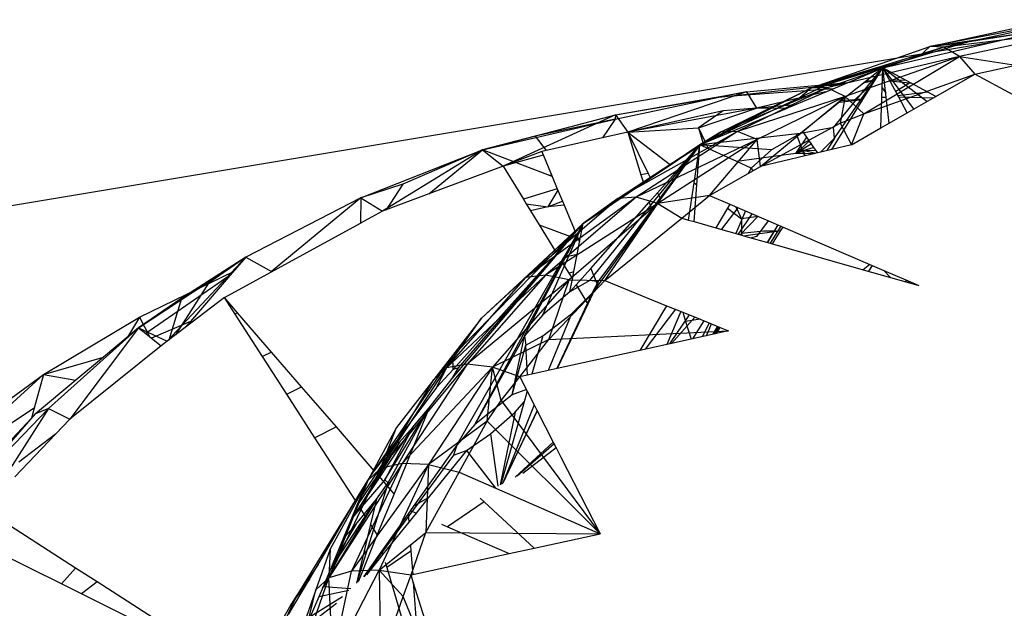
# Model space of a CAD drawing. Extents: x -45.3 to 48, y -31 to 29.7.
# Drawn here: x -15.4 to -13.2, y -10.4 to -9.1 of the extents above; entities that cross this region are included whole.
import ezdxf

# ---------------------------------------------------------------- set-up
doc = ezdxf.new("R2010")
doc.units = 0
doc.header["$MEASUREMENT"] = 0
doc.layers.get('0').update_dxf_attribs({"linetype": 'CONTINUOUS'})

msp = doc.modelspace()

# ---------------------------------------------------------------- linework, layer by layer
for p, q in [((-13.3819, -9.1539), (-13.1116, -9.096)), ((-13.0847, -9.0984), (-13.3819, -9.1539)), ((-13.0847, -9.0984), (-13.3514, -9.1555)), ((-13.3819, -9.1539), (-13.1336, -9.1183)), ((-13.0567, -9.12), (-13.3514, -9.1555)), ((-13.0567, -9.12), (-13.318, -9.176)), ((-13.1336, -9.1183), (-13.3012, -9.1444)), ((-13.2396, -9.143), (-13.1336, -9.1183)), ((-19.8497, -10.245), (-13.2396, -9.143)), ((-13.4841, -9.2002), (-13.2396, -9.143)), ((-13.3012, -9.1444), (-13.4051, -9.1759)), ((-13.3819, -9.1539), (-13.3012, -9.1444)), ((-13.6389, -9.2436), (-13.3819, -9.1539)), ((-13.3514, -9.1555), (-13.6389, -9.2436)), ((-13.3514, -9.1555), (-13.6049, -9.244)), ((-13.4051, -9.1759), (-13.3819, -9.1539)), ((-13.3514, -9.1555), (-13.3819, -9.1539)), ((-13.318, -9.176), (-13.3514, -9.1555)), ((-13.4051, -9.1759), (-13.6389, -9.2436)), ((-13.318, -9.176), (-13.6049, -9.244)), ((-13.4051, -9.1759), (-13.6022, -9.2358)), ((-13.318, -9.176), (-13.5663, -9.2627)), ((-13.5255, -9.3006), (-13.318, -9.176)), ((-13.318, -9.176), (-13.1955, -9.1944)), ((-13.318, -9.176), (-13.2847, -9.2142)), ((-13.2847, -9.2142), (-13.1955, -9.1944)), ((-13.592, -9.2457), (-13.4841, -9.2002)), ((-13.591, -9.3302), (-13.4841, -9.2002)), ((-13.5892, -9.3533), (-13.4841, -9.2002)), ((-13.4841, -9.2002), (-13.578, -9.2749)), ((-13.5275, -9.2695), (-13.4841, -9.2002)), ((-13.5255, -9.3006), (-13.2847, -9.2142)), ((-13.4864, -9.2651), (-13.4841, -9.2002)), ((-13.3691, -9.2625), (-13.4841, -9.2002)), ((-13.4496, -9.2642), (-13.4841, -9.2002)), ((-13.477, -9.2641), (-13.4841, -9.2002)), ((-13.3883, -9.2735), (-13.4841, -9.2002)), ((-13.4165, -9.2896), (-13.4841, -9.2002)), ((-13.3691, -9.2625), (-13.2847, -9.2142)), ((-13.2012, -9.2591), (-13.2847, -9.2142)), ((-13.84, -9.264), (-13.5647, -9.2342)), ((-13.7802, -9.2522), (-13.5608, -9.2326)), ((-13.6022, -9.2358), (-13.6637, -9.2649)), ((-13.6022, -9.2358), (-13.6389, -9.2436)), ((-13.5048, -9.2333), (-13.547, -9.2716)), ((-13.5014, -9.2278), (-13.5259, -9.2335)), ((-13.5014, -9.2277), (-13.5253, -9.2329)), ((-13.5209, -9.2294), (-13.5011, -9.2273)), ((-13.5202, -9.2289), (-13.5011, -9.2272)), ((-13.4811, -9.2272), (-13.4851, -9.2271)), ((-13.481, -9.2285), (-13.4851, -9.2281)), ((-13.4333, -9.2278), (-13.4695, -9.2273)), ((-13.4262, -9.2335), (-13.4683, -9.2297)), ((-13.4262, -9.2335), (-13.4562, -9.252)), ((-13.4228, -9.2334), (-13.4262, -9.2335)), ((-14.0651, -9.3026), (-13.7802, -9.2522)), ((-13.7802, -9.2522), (-14.0377, -9.3401)), ((-13.6389, -9.2436), (-13.8818, -9.3679)), ((-13.592, -9.2457), (-13.84, -9.264)), ((-13.7802, -9.2522), (-13.84, -9.264)), ((-13.8366, -9.3398), (-13.6389, -9.2436)), ((-13.6049, -9.244), (-13.8366, -9.3398)), ((-13.6049, -9.244), (-13.7998, -9.3389)), ((-13.7802, -9.2522), (-13.7589, -9.2877)), ((-13.6087, -9.2527), (-13.7589, -9.2877)), ((-13.6892, -9.2867), (-13.592, -9.2457)), ((-13.6389, -9.2436), (-13.6637, -9.2649)), ((-13.6049, -9.244), (-13.6389, -9.2436)), ((-13.5663, -9.2627), (-13.6049, -9.244)), ((-13.4857, -9.2442), (-13.478, -9.255)), ((-13.3863, -9.2532), (-13.4513, -9.2611)), ((-14.0658, -9.3118), (-13.84, -9.264)), ((-14.0651, -9.3026), (-13.84, -9.264)), ((-13.6637, -9.2649), (-13.8818, -9.3679)), ((-13.5663, -9.2627), (-13.7998, -9.3389)), ((-13.6749, -9.2806), (-13.7589, -9.2877)), ((-13.5663, -9.2627), (-13.7572, -9.3557)), ((-13.7497, -9.4144), (-13.5663, -9.2627)), ((-13.578, -9.2749), (-13.658, -9.3385)), ((-13.5953, -9.3776), (-13.5275, -9.2695)), ((-13.578, -9.2749), (-13.5275, -9.2695)), ((-13.5663, -9.2627), (-13.5767, -9.3202)), ((-13.5267, -9.2682), (-13.5746, -9.2722)), ((-13.5255, -9.3006), (-13.5663, -9.2627)), ((-13.4886, -9.3309), (-13.4864, -9.2651)), ((-13.477, -9.264), (-13.4864, -9.2648)), ((-13.4864, -9.2651), (-13.477, -9.2641)), ((-13.4707, -9.3206), (-13.477, -9.2641)), ((-13.3754, -9.2661), (-13.4496, -9.2642)), ((-13.4313, -9.2981), (-13.4496, -9.2642)), ((-13.4313, -9.2981), (-13.3754, -9.2661)), ((-13.3754, -9.2661), (-13.3691, -9.2625)), ((-13.7589, -9.2877), (-14.0377, -9.3401)), ((-13.8313, -9.2938), (-14.0377, -9.3401)), ((-13.8847, -9.3305), (-13.7589, -9.2877)), ((-13.8313, -9.2938), (-13.8847, -9.3305)), ((-13.8818, -9.3679), (-13.6933, -9.2884)), ((-13.7589, -9.2877), (-13.8313, -9.2938)), ((-13.7589, -9.2877), (-13.6942, -9.2872)), ((-13.6942, -9.2872), (-13.6892, -9.2867)), ((-13.6933, -9.2884), (-13.6942, -9.2872)), ((-13.6942, -9.2872), (-13.6937, -9.2886)), ((-13.6933, -9.2884), (-13.6892, -9.2867)), ((-13.5767, -9.3202), (-13.5255, -9.3006)), ((-13.5523, -9.3674), (-13.5255, -9.3006)), ((-13.4707, -9.3206), (-13.4313, -9.2981)), ((-14.3536, -9.3785), (-14.0651, -9.3026)), ((-14.3536, -9.3785), (-14.0658, -9.3118)), ((-14.0651, -9.3026), (-14.3091, -9.4135)), ((-14.0658, -9.3118), (-14.2396, -9.3485)), ((-14.0658, -9.3118), (-14.0928, -9.3524)), ((-14.0651, -9.3026), (-14.0658, -9.3118)), ((-14.0651, -9.3026), (-14.0377, -9.3401)), ((-13.7497, -9.4144), (-13.5767, -9.3202)), ((-13.5767, -9.3202), (-13.5523, -9.3674)), ((-13.4886, -9.3309), (-13.4707, -9.3206)), ((-14.0377, -9.3401), (-14.0928, -9.3524)), ((-13.7998, -9.3389), (-14.0597, -9.4839)), ((-14.0597, -9.4839), (-13.8366, -9.3398)), ((-14.0377, -9.3401), (-13.8847, -9.3305)), ((-14.0377, -9.3401), (-13.9452, -9.4106)), ((-14.0377, -9.3401), (-13.9937, -9.4301)), ((-14.0377, -9.3401), (-14.0095, -9.4323)), ((-13.7998, -9.3389), (-14.0199, -9.4811)), ((-13.8847, -9.3305), (-13.8747, -9.3649)), ((-13.8847, -9.3305), (-13.8694, -9.3627)), ((-13.8366, -9.3398), (-13.8818, -9.3679)), ((-13.6632, -9.3427), (-13.8818, -9.3679)), ((-13.7998, -9.3389), (-13.8366, -9.3398)), ((-13.7572, -9.3557), (-13.7998, -9.3389)), ((-13.6632, -9.3427), (-13.7262, -9.3783)), ((-13.6727, -9.3437), (-13.6544, -9.3917)), ((-13.591, -9.3302), (-13.6632, -9.3427)), ((-13.658, -9.3385), (-13.6632, -9.3427)), ((-13.6495, -9.3506), (-13.658, -9.3385)), ((-13.5892, -9.3533), (-13.591, -9.3302)), ((-13.5523, -9.3674), (-13.4886, -9.3309)), ((-14.2396, -9.3485), (-14.3536, -9.3785)), ((-14.2396, -9.3485), (-14.2155, -9.3799)), ((-14.0928, -9.3524), (-14.225, -9.3821)), ((-13.7572, -9.3557), (-14.0199, -9.4811)), ((-13.7572, -9.3557), (-13.9727, -9.495)), ((-13.8603, -9.4777), (-13.7572, -9.3557)), ((-13.7497, -9.4144), (-13.7572, -9.3557)), ((-13.6435, -9.3592), (-13.673, -9.386)), ((-13.6392, -9.3651), (-13.673, -9.386)), ((-13.669, -9.3799), (-13.6495, -9.3506)), ((-13.6337, -9.3731), (-13.6495, -9.3506)), ((-13.6187, -9.3829), (-13.5892, -9.3533)), ((-13.5892, -9.3533), (-13.6055, -9.38)), ((-14.6181, -9.4823), (-14.3536, -9.3785)), ((-14.3536, -9.3785), (-14.5705, -9.5112)), ((-14.3536, -9.3785), (-14.5268, -9.4529)), ((-14.4699, -9.4736), (-14.3536, -9.3785)), ((-14.2021, -9.4366), (-14.3536, -9.3785)), ((-14.3536, -9.3785), (-14.3091, -9.4135)), ((-14.225, -9.3821), (-14.3091, -9.4135)), ((-14.225, -9.3821), (-14.2021, -9.4366)), ((-14.1206, -9.6619), (-13.8818, -9.3679)), ((-13.8818, -9.3679), (-14.1156, -9.6893)), ((-13.8818, -9.3679), (-14.0868, -9.506)), ((-14.0597, -9.4839), (-13.8818, -9.3679)), ((-13.9452, -9.4106), (-13.8818, -9.3679)), ((-13.929, -9.4212), (-13.8818, -9.3679)), ((-13.9205, -9.42), (-13.8818, -9.3679)), ((-13.8889, -9.4157), (-13.8818, -9.3679)), ((-13.8852, -9.4152), (-13.8818, -9.3679)), ((-13.8016, -9.4037), (-13.8818, -9.3679)), ((-13.7262, -9.3783), (-13.8818, -9.3679)), ((-13.8741, -9.367), (-13.8726, -9.372)), ((-13.8677, -9.3663), (-13.863, -9.3763)), ((-13.673, -9.386), (-13.8016, -9.4037)), ((-13.7262, -9.3783), (-13.7698, -9.4179)), ((-13.673, -9.386), (-13.669, -9.3799)), ((-13.6567, -9.3806), (-13.673, -9.386)), ((-13.6546, -9.3864), (-13.673, -9.386)), ((-13.669, -9.3799), (-13.6572, -9.3794)), ((-13.6572, -9.3794), (-13.6547, -9.38)), ((-13.6567, -9.3806), (-13.6572, -9.3794)), ((-13.6572, -9.3794), (-13.6287, -9.3801)), ((-13.6547, -9.38), (-13.6567, -9.3806)), ((-13.6546, -9.3864), (-13.6567, -9.3806)), ((-13.6337, -9.3731), (-13.6547, -9.38)), ((-13.6547, -9.38), (-13.6299, -9.3858)), ((-13.6527, -9.3913), (-13.6546, -9.3864)), ((-13.6339, -9.3868), (-13.6546, -9.3864)), ((-13.6339, -9.3868), (-13.6527, -9.3913)), ((-13.6299, -9.3858), (-13.6339, -9.3868)), ((-13.6254, -9.3848), (-13.6337, -9.3731)), ((-13.6254, -9.3848), (-13.6299, -9.3858)), ((-13.5953, -9.3776), (-13.6254, -9.3848)), ((-13.6196, -9.3834), (-13.6187, -9.3829)), ((-13.5523, -9.3674), (-13.5953, -9.3776)), ((-14.2218, -9.3899), (-14.3091, -9.4135)), ((-13.7698, -9.4179), (-13.8016, -9.4037)), ((-13.6527, -9.3913), (-13.7497, -9.4144)), ((-14.3091, -9.4135), (-14.4699, -9.4736)), ((-14.3091, -9.4135), (-14.2648, -9.4857)), ((-13.9937, -9.4301), (-14.0095, -9.4323)), ((-13.9937, -9.4301), (-13.9889, -9.44)), ((-13.9889, -9.44), (-13.9452, -9.4106)), ((-13.9735, -9.4715), (-13.9299, -9.4222)), ((-13.9676, -9.4836), (-13.9249, -9.426)), ((-13.9299, -9.4222), (-13.929, -9.4212)), ((-13.9299, -9.4222), (-13.9249, -9.426)), ((-13.9205, -9.42), (-13.929, -9.4212)), ((-13.9249, -9.426), (-13.9205, -9.42)), ((-13.8939, -9.4497), (-13.8889, -9.4157)), ((-13.8852, -9.4152), (-13.8889, -9.4157)), ((-13.8879, -9.4542), (-13.8852, -9.4152)), ((-13.8603, -9.4777), (-13.777, -9.43)), ((-13.777, -9.43), (-13.7497, -9.4144)), ((-13.7698, -9.4179), (-13.777, -9.43)), ((-13.7698, -9.4179), (-13.7665, -9.424)), ((-14.2101, -9.4336), (-14.204, -9.4323)), ((-14.2021, -9.4366), (-14.1912, -9.4628)), ((-14.1347, -9.5383), (-14.0041, -9.4503)), ((-14.0095, -9.4323), (-14.0041, -9.4503)), ((-14.0041, -9.4503), (-13.9889, -9.44)), ((-13.9059, -9.5307), (-13.8939, -9.4497)), ((-13.8939, -9.4497), (-13.8879, -9.4542)), ((-14.5268, -9.4529), (-14.6181, -9.4823)), ((-14.5268, -9.4529), (-14.5627, -9.5083)), ((-14.1912, -9.4628), (-14.2648, -9.4857)), ((-14.1899, -9.4659), (-14.212, -9.5018)), ((-14.1912, -9.4628), (-14.1798, -9.49)), ((-13.9914, -9.4918), (-13.9735, -9.4715)), ((-13.9735, -9.4715), (-13.9676, -9.4836)), ((-13.8936, -9.5342), (-13.8879, -9.4542)), ((-14.6181, -9.4823), (-14.8679, -9.6114)), ((-14.6181, -9.4823), (-14.8117, -9.6428)), ((-14.6181, -9.4823), (-14.6189, -9.5376)), ((-14.6181, -9.4823), (-14.5705, -9.5112)), ((-14.4699, -9.4736), (-14.5705, -9.5112)), ((-14.2648, -9.4857), (-14.2587, -9.4955)), ((-14.0199, -9.4811), (-14.2592, -9.6553)), ((-14.2592, -9.6553), (-14.0597, -9.4839)), ((-14.0199, -9.4811), (-14.2166, -9.6502)), ((-14.212, -9.5018), (-14.1798, -9.49)), ((-14.1798, -9.49), (-14.1761, -9.4986)), ((-14.0597, -9.4839), (-14.1347, -9.5383)), ((-14.1186, -9.6356), (-13.9914, -9.4918)), ((-14.0597, -9.4839), (-14.0868, -9.506)), ((-14.0199, -9.4811), (-14.0597, -9.4839)), ((-13.9727, -9.495), (-14.0199, -9.4811)), ((-13.9914, -9.4918), (-13.9862, -9.5087)), ((-13.9862, -9.5087), (-13.9676, -9.4836)), ((-13.8603, -9.4777), (-13.9727, -9.495)), ((-13.9206, -9.5265), (-13.8603, -9.4777)), ((-13.8603, -9.4777), (-13.8167, -9.4965)), ((-14.5705, -9.5112), (-14.6189, -9.5376)), ((-14.2587, -9.4955), (-14.212, -9.5018)), ((-14.2587, -9.4955), (-14.2491, -9.5111)), ((-14.212, -9.5018), (-14.2491, -9.5111)), ((-14.2491, -9.5111), (-14.2305, -9.5414)), ((-13.9727, -9.495), (-14.2166, -9.6502)), ((-14.1761, -9.4986), (-14.212, -9.5018)), ((-14.1761, -9.4986), (-14.1521, -9.5559)), ((-13.9727, -9.495), (-14.1654, -9.6606)), ((-14.0868, -9.506), (-14.1347, -9.5383)), ((-14.1023, -9.6652), (-13.9862, -9.5087)), ((-14.0883, -9.6621), (-13.9727, -9.495)), ((-13.9727, -9.495), (-13.9206, -9.5265)), ((-13.8216, -9.5048), (-13.8471, -9.5474)), ((-13.7991, -9.504), (-13.8348, -9.5509)), ((-13.8167, -9.4965), (-13.8216, -9.5048)), ((-13.8216, -9.5048), (-13.791, -9.5281)), ((-13.8167, -9.4965), (-13.7009, -9.5462)), ((-13.8033, -9.5022), (-13.791, -9.5281)), ((-13.7825, -9.5111), (-13.8033, -9.5599)), ((-14.6189, -9.5367), (-14.6155, -9.5358)), ((-14.0883, -9.6621), (-13.9206, -9.5265)), ((-13.9206, -9.5265), (-13.9059, -9.5307)), ((-13.9059, -9.5307), (-13.8936, -9.5342)), ((-13.8936, -9.5342), (-13.8471, -9.5474)), ((-13.7685, -9.5172), (-13.7986, -9.5612)), ((-13.794, -9.5626), (-13.7553, -9.5229)), ((-13.7548, -9.5231), (-13.791, -9.5281)), ((-13.791, -9.5281), (-13.7908, -9.5598)), ((-13.7329, -9.5325), (-13.7589, -9.5665)), ((-14.9143, -9.6989), (-14.6189, -9.5376)), ((-14.4056, -9.8514), (-14.1347, -9.5383)), ((-14.3702, -9.9744), (-14.1347, -9.5383)), ((-14.1347, -9.5383), (-14.2861, -9.6792)), ((-14.2624, -9.7817), (-14.1347, -9.5383)), ((-14.2592, -9.6553), (-14.1347, -9.5383)), ((-14.2305, -9.5414), (-14.1626, -9.5665)), ((-14.2305, -9.5414), (-14.1949, -9.5993)), ((-14.2229, -9.7368), (-14.1347, -9.5383)), ((-14.1626, -9.5665), (-14.1521, -9.5559)), ((-14.1605, -9.5673), (-14.1521, -9.5559)), ((-14.1521, -9.5559), (-14.1347, -9.5383)), ((-14.149, -9.5633), (-14.1347, -9.5383)), ((-14.1426, -9.5785), (-14.1347, -9.5383)), ((-13.8471, -9.5474), (-13.7907, -9.5635)), ((-13.7436, -9.5546), (-13.7908, -9.5598)), ((-13.7865, -9.5647), (-13.7148, -9.5547)), ((-13.7148, -9.5547), (-13.7436, -9.5546)), ((-13.7125, -9.5412), (-13.7351, -9.5793)), ((-13.7124, -9.5413), (-13.734, -9.5778)), ((-13.7059, -9.5441), (-13.7286, -9.5812)), ((-13.7237, -9.5826), (-13.7055, -9.5535)), ((-13.7148, -9.5547), (-13.7055, -9.5535)), ((-13.7055, -9.5535), (-13.7009, -9.5462)), ((-13.7009, -9.5462), (-13.5123, -9.6273)), ((-14.1949, -9.5993), (-14.1626, -9.5665)), ((-14.1925, -9.6032), (-14.1605, -9.5673)), ((-14.1913, -9.6052), (-14.1605, -9.5673)), ((-14.177, -9.6123), (-14.1529, -9.5701)), ((-14.1605, -9.5673), (-14.1595, -9.5677)), ((-14.1529, -9.5701), (-14.149, -9.5633)), ((-14.1529, -9.5701), (-14.1449, -9.5731)), ((-14.1461, -9.5702), (-14.1505, -9.571)), ((-14.149, -9.5633), (-14.1449, -9.5731)), ((-14.1479, -9.6056), (-14.1426, -9.5785)), ((-14.1449, -9.5731), (-14.1426, -9.5785)), ((-13.7908, -9.5598), (-13.7907, -9.5635)), ((-13.7907, -9.5635), (-13.7865, -9.5647)), ((-13.7865, -9.5647), (-13.7237, -9.5826)), ((-13.7589, -9.5665), (-13.7696, -9.5695)), ((-13.734, -9.5778), (-13.7349, -9.5794)), ((-13.7348, -9.5794), (-13.734, -9.5778)), ((-14.4183, -9.8254), (-14.1949, -9.5993)), ((-13.7237, -9.5826), (-13.5271, -9.6385)), ((-15.1006, -9.7649), (-14.8679, -9.6114)), ((-14.8679, -9.6114), (-15.0383, -9.7935)), ((-14.8679, -9.6114), (-15.0067, -9.7002)), ((-14.8679, -9.6114), (-14.9489, -9.6677)), ((-14.8679, -9.6114), (-14.9015, -9.6503)), ((-14.8679, -9.6114), (-14.8117, -9.6428)), ((-14.4194, -9.875), (-14.1913, -9.6052)), ((-14.4172, -9.8554), (-14.1925, -9.6032)), ((-14.4095, -10.019), (-14.1818, -9.6207)), ((-14.1925, -9.6032), (-14.1913, -9.6052)), ((-14.1818, -9.6207), (-14.177, -9.6123)), ((-14.1818, -9.6207), (-14.1663, -9.6458)), ((-14.1479, -9.6056), (-14.177, -9.6123)), ((-14.1551, -9.6423), (-14.1479, -9.6056)), ((-15.0983, -9.7414), (-14.8944, -9.6421)), ((-14.1663, -9.6458), (-14.1551, -9.6423)), ((-14.1583, -9.6587), (-14.1551, -9.6423)), ((-14.1504, -9.6716), (-14.1186, -9.6356)), ((-14.1186, -9.6356), (-14.1044, -9.6696)), ((-13.5123, -9.6273), (-13.5271, -9.6385)), ((-13.5271, -9.6385), (-13.4678, -9.6554)), ((-13.5071, -9.6295), (-13.5155, -9.6418)), ((-13.5123, -9.6273), (-13.4822, -9.6402)), ((-13.4822, -9.6402), (-13.4678, -9.6554)), ((-13.4822, -9.6402), (-13.4291, -9.663)), ((-14.9015, -9.6503), (-15.0849, -9.7773)), ((-14.9015, -9.6503), (-14.9881, -9.7507)), ((-14.2166, -9.6502), (-14.432, -9.8516)), ((-14.432, -9.8516), (-14.2592, -9.6553)), ((-14.2166, -9.6502), (-14.387, -9.8438)), ((-14.1654, -9.6606), (-14.387, -9.8438)), ((-14.2592, -9.6553), (-14.3556, -9.7439)), ((-14.1654, -9.6606), (-14.3322, -9.8503)), ((-14.2592, -9.6553), (-14.2861, -9.6792)), ((-14.2166, -9.6502), (-14.2592, -9.6553)), ((-14.1654, -9.6606), (-14.2166, -9.6502)), ((-14.2098, -9.7901), (-14.1654, -9.6606)), ((-14.2098, -9.7901), (-14.0883, -9.6621)), ((-14.1663, -9.6458), (-14.1583, -9.6587)), ((-14.1654, -9.6606), (-14.0883, -9.6621)), ((-14.1638, -9.6867), (-14.1583, -9.6587)), ((-14.1206, -9.6619), (-14.1638, -9.6867)), ((-14.1023, -9.6652), (-14.1206, -9.6619)), ((-14.1156, -9.6893), (-14.1023, -9.6652)), ((-14.1023, -9.6652), (-14.1044, -9.6696)), ((-14.0883, -9.6621), (-13.9538, -9.7166)), ((-13.4678, -9.6554), (-13.4262, -9.6673)), ((-13.4376, -9.664), (-13.4309, -9.6623)), ((-13.4262, -9.6673), (-13.4291, -9.663)), ((-13.4291, -9.663), (-13.4059, -9.673)), ((-14.9489, -9.6677), (-15.0206, -9.78)), ((-14.9489, -9.6677), (-15.0067, -9.7002)), ((-14.2861, -9.6792), (-14.3556, -9.7439)), ((-14.1638, -9.6867), (-14.2229, -9.7368)), ((-14.1638, -9.6867), (-14.1504, -9.6716)), ((-14.1504, -9.6716), (-14.1249, -9.713)), ((-14.1044, -9.6696), (-14.1249, -9.713)), ((-13.4262, -9.6673), (-13.4059, -9.673)), ((-15.0067, -9.7002), (-15.1006, -9.7649)), ((-15.0344, -9.7906), (-15.0067, -9.7002)), ((-14.9143, -9.6989), (-14.9995, -9.7639)), ((-14.891, -9.7351), (-14.9143, -9.6989)), ((-14.8854, -9.7322), (-14.9143, -9.6989)), ((-14.9076, -9.7066), (-14.9088, -9.7074)), ((-14.1156, -9.6893), (-14.1925, -9.8532)), ((-14.1605, -9.734), (-14.1156, -9.6893)), ((-14.1249, -9.713), (-14.1913, -9.8529)), ((-13.9538, -9.7166), (-14.0121, -9.8136)), ((-13.9343, -9.7244), (-14.0004, -9.811)), ((-13.9538, -9.7166), (-13.9185, -9.7308)), ((-13.9227, -9.7292), (-13.9531, -9.8006)), ((-15.3067, -9.8661), (-15.0983, -9.7414)), ((-15.0983, -9.7414), (-15.1247, -9.7849)), ((-15.0983, -9.7414), (-15.0769, -9.7836)), ((-14.9881, -9.7507), (-15.0722, -9.7873)), ((-14.9881, -9.7507), (-14.9995, -9.7639)), ((-14.8854, -9.7322), (-14.891, -9.7351)), ((-14.8315, -9.8272), (-14.891, -9.7351)), ((-14.8118, -9.8172), (-14.8854, -9.7322)), ((-14.3556, -9.7439), (-14.459, -9.8767)), ((-14.432, -9.8516), (-14.3556, -9.7439)), ((-14.2229, -9.7368), (-14.2624, -9.7817)), ((-14.2229, -9.7818), (-14.1605, -9.734)), ((-14.1605, -9.734), (-14.2108, -9.8572)), ((-13.9045, -9.7365), (-13.9476, -9.7994)), ((-13.9428, -9.7984), (-13.8924, -9.7414)), ((-13.9185, -9.7308), (-13.9125, -9.7507)), ((-13.9185, -9.7308), (-13.8806, -9.7462)), ((-13.8806, -9.7462), (-13.9125, -9.7507)), ((-13.9125, -9.7507), (-13.9007, -9.7891)), ((-13.8732, -9.7492), (-13.8978, -9.7885)), ((-13.8806, -9.7462), (-13.8372, -9.7638)), ((-15.2964, -9.94), (-15.1006, -9.7649)), ((-15.1006, -9.7649), (-15.2499, -9.963)), ((-15.1006, -9.7649), (-15.177, -9.8284)), ((-15.1006, -9.7649), (-15.0849, -9.7773)), ((-15.1006, -9.7649), (-15.0383, -9.7935)), ((-14.9995, -9.7639), (-15.0383, -9.7935)), ((-14.2098, -9.7901), (-13.819, -9.7711)), ((-13.8615, -9.7539), (-13.8759, -9.7837)), ((-13.8669, -9.7817), (-13.856, -9.7561)), ((-13.8429, -9.7614), (-13.8531, -9.7786)), ((-13.8429, -9.7615), (-13.8531, -9.7786)), ((-13.8421, -9.7618), (-13.852, -9.7784)), ((-13.8397, -9.7628), (-13.8488, -9.7777)), ((-13.8455, -9.777), (-13.8372, -9.7638)), ((-13.819, -9.7711), (-13.8455, -9.777)), ((-13.8372, -9.7638), (-13.819, -9.7711)), ((-15.0849, -9.7773), (-15.0722, -9.7873)), ((-15.0722, -9.7873), (-15.0512, -9.8039)), ((-15.0383, -9.7935), (-15.0512, -9.8039)), ((-14.2624, -9.7817), (-14.3702, -9.9744)), ((-14.2098, -9.7901), (-14.3322, -9.8503)), ((-14.2894, -9.9101), (-14.2624, -9.7817)), ((-14.2727, -9.8708), (-14.2098, -9.7901)), ((-14.2624, -9.7817), (-14.2598, -9.8025)), ((-14.2598, -9.8025), (-14.2229, -9.7818)), ((-14.2229, -9.7818), (-14.2463, -9.865)), ((-13.9007, -9.7891), (-14.0121, -9.8136)), ((-13.8455, -9.777), (-13.9007, -9.7891)), ((-15.0512, -9.8039), (-15.2499, -9.963)), ((-14.2894, -9.9101), (-14.2598, -9.8025)), ((-14.2562, -9.8672), (-14.2598, -9.8025)), ((-14.0121, -9.8136), (-14.1913, -9.8529)), ((-15.3067, -9.8661), (-15.177, -9.8284)), ((-15.177, -9.8284), (-15.2366, -9.8781)), ((-14.8118, -9.8172), (-14.8315, -9.8272)), ((-14.7787, -9.9089), (-14.8315, -9.8272)), ((-14.7467, -9.8924), (-14.8118, -9.8172)), ((-14.5887, -10.0749), (-14.4183, -9.8254)), ((-14.4537, -9.8943), (-14.4183, -9.8254)), ((-14.4172, -9.8554), (-14.4183, -9.8254)), ((-14.387, -9.8438), (-14.5754, -10.0699)), ((-14.5754, -10.0699), (-14.432, -9.8516)), ((-14.387, -9.8438), (-14.5284, -10.0591)), ((-14.3322, -9.8503), (-14.5284, -10.0591)), ((-14.3322, -9.8503), (-14.4706, -10.0613)), ((-14.432, -9.8516), (-14.459, -9.8767)), ((-14.4172, -9.8554), (-14.4537, -9.8943)), ((-14.387, -9.8438), (-14.432, -9.8516)), ((-14.4194, -9.875), (-14.4056, -9.8514)), ((-14.4056, -9.8514), (-14.4172, -9.8554)), ((-14.3322, -9.8503), (-14.387, -9.8438)), ((-14.3434, -9.9674), (-14.3322, -9.8503)), ((-14.3128, -9.9224), (-14.3322, -9.8503)), ((-14.2727, -9.8708), (-14.3322, -9.8503)), ((-14.2108, -9.8572), (-14.2463, -9.865)), ((-14.1913, -9.8529), (-14.2108, -9.8572)), ((-15.3067, -9.8661), (-15.5489, -10.0854)), ((-15.502, -10.0076), (-15.3067, -9.8661)), ((-15.3067, -9.8661), (-15.3273, -9.9392)), ((-15.2366, -9.8781), (-15.3245, -9.9512)), ((-15.3067, -9.8661), (-15.2366, -9.8781)), ((-14.5754, -10.0699), (-14.459, -9.8767)), ((-14.459, -9.8767), (-14.5402, -9.9809)), ((-14.4691, -9.9386), (-14.4194, -9.875)), ((-14.3128, -9.9224), (-14.2727, -9.8708)), ((-14.2463, -9.865), (-14.2727, -9.8708)), ((-14.2727, -9.8708), (-14.2567, -9.902)), ((-14.7787, -9.9089), (-14.7467, -9.8924)), ((-14.671, -9.9798), (-14.7467, -9.8924)), ((-14.4537, -9.8943), (-14.5887, -10.0749)), ((-14.2584, -9.8987), (-14.2894, -9.9101)), ((-14.7175, -10.0037), (-14.7787, -9.9089)), ((-14.2894, -9.9101), (-14.3702, -9.9744)), ((-14.2567, -9.902), (-14.3139, -10.1049)), ((-14.2567, -9.902), (-14.2413, -9.9321)), ((-15.3273, -9.9392), (-15.5489, -10.0854)), ((-15.4872, -10.137), (-15.2964, -9.94)), ((-15.2964, -9.94), (-15.4362, -10.1582)), ((-15.3273, -9.9392), (-15.3334, -9.9608)), ((-15.2964, -9.94), (-15.3245, -9.9512)), ((-15.2964, -9.94), (-15.2499, -9.963)), ((-14.5655, -10.0945), (-14.4691, -9.9386)), ((-14.5588, -10.1013), (-14.4691, -9.9386)), ((-14.4691, -9.9386), (-14.5456, -10.1246)), ((-14.5048, -9.9806), (-14.4691, -9.9386)), ((-14.3434, -9.9674), (-14.3128, -9.9224)), ((-14.3128, -9.9224), (-14.0981, -10.2114)), ((-14.2413, -9.9321), (-14.3093, -10.1019)), ((-14.2824, -9.9478), (-14.2633, -9.9254)), ((-14.2413, -9.9321), (-14.2348, -9.9448)), ((-15.5128, -10.1524), (-15.3334, -9.9608)), ((-15.4872, -10.137), (-15.3245, -9.9512)), ((-15.3334, -9.9608), (-15.3245, -9.9512)), ((-15.2499, -9.963), (-15.2811, -9.9957)), ((-14.3361, -9.9944), (-14.2824, -9.9478)), ((-14.2824, -9.9478), (-14.3152, -10.1054)), ((-14.2352, -9.944), (-14.3094, -10.102)), ((-14.2348, -9.9448), (-14.3093, -10.1019)), ((-14.2348, -9.9448), (-14.1999, -10.0128)), ((-14.671, -9.9798), (-14.7175, -10.0037)), ((-14.5887, -10.0749), (-14.671, -9.9798)), ((-14.5048, -9.9806), (-14.6328, -10.1728)), ((-14.5402, -9.9809), (-14.6029, -10.0957)), ((-14.5754, -10.0699), (-14.5402, -9.9809)), ((-14.5048, -9.9806), (-14.5655, -10.0945)), ((-14.5341, -10.0129), (-14.5048, -9.9806)), ((-14.3434, -9.9674), (-14.4706, -10.0613)), ((-14.3702, -9.9744), (-14.4095, -10.019)), ((-14.4043, -10.0781), (-14.3434, -9.9674)), ((-14.3434, -9.9674), (-14.0981, -10.2114)), ((-15.2811, -9.9957), (-15.3693, -10.0881)), ((-15.2811, -9.9957), (-15.3603, -10.0563)), ((-14.6298, -10.1396), (-14.7175, -10.0037)), ((-14.3886, -10.0306), (-14.3361, -9.9944)), ((-14.3361, -9.9944), (-14.3203, -10.1086)), ((-14.5887, -10.0749), (-14.5401, -10.0131)), ((-14.5838, -10.0805), (-14.5401, -10.0131)), ((-14.5341, -10.0129), (-14.5811, -10.0835)), ((-14.5341, -10.0129), (-14.5791, -10.0859)), ((-14.5401, -10.0131), (-14.5341, -10.0129)), ((-14.4095, -10.019), (-14.5034, -10.1517)), ((-14.4095, -10.019), (-14.4168, -10.0407)), ((-14.1999, -10.0128), (-14.2826, -10.0885)), ((-14.1982, -10.0163), (-14.2786, -10.0865)), ((-14.1937, -10.025), (-14.2658, -10.0807)), ((-14.1999, -10.0128), (-14.1937, -10.025)), ((-14.1937, -10.025), (-14.1832, -10.0454)), ((-14.4168, -10.0407), (-14.6105, -10.3041)), ((-14.3886, -10.0306), (-14.4716, -10.1337)), ((-14.4168, -10.0407), (-14.3886, -10.0306)), ((-14.3886, -10.0306), (-14.3256, -10.1123)), ((-14.1832, -10.0454), (-14.0981, -10.2114)), ((-14.5284, -10.0591), (-14.6871, -10.3071)), ((-14.6871, -10.3071), (-14.5754, -10.0699)), ((-14.5284, -10.0591), (-14.6384, -10.2931)), ((-14.4706, -10.0613), (-14.6384, -10.2931)), ((-14.6029, -10.0957), (-14.5754, -10.0699)), ((-14.4706, -10.0613), (-14.5783, -10.2904)), ((-14.5284, -10.0591), (-14.5754, -10.0699)), ((-14.4706, -10.0613), (-14.5284, -10.0591)), ((-14.4706, -10.0613), (-14.4764, -10.209)), ((-14.4706, -10.0613), (-14.4043, -10.0781)), ((-14.5811, -10.0835), (-14.6262, -10.1511)), ((-14.5791, -10.0859), (-14.6209, -10.1534)), ((-14.6197, -10.1358), (-14.5838, -10.0805)), ((-14.6029, -10.0957), (-14.5887, -10.0749)), ((-14.5811, -10.0835), (-14.5838, -10.0805)), ((-14.5456, -10.1246), (-14.5791, -10.0859)), ((-14.4764, -10.209), (-14.4043, -10.0781)), ((-14.4043, -10.0781), (-14.0981, -10.2114)), ((-14.6029, -10.0957), (-14.6871, -10.3071)), ((-14.6029, -10.0957), (-14.6844, -10.2449)), ((-14.5655, -10.0945), (-14.6328, -10.1728)), ((-14.6298, -10.1396), (-14.6029, -10.0957)), ((-14.5588, -10.1013), (-14.6262, -10.3177)), ((-14.6197, -10.1358), (-14.6029, -10.0957)), ((-14.5838, -10.1362), (-14.5588, -10.1013)), ((-14.5588, -10.1013), (-14.5655, -10.0945)), ((-14.3093, -10.1019), (-14.311, -10.103)), ((-14.6262, -10.1511), (-14.6197, -10.1358)), ((-14.5456, -10.1246), (-14.5824, -10.213)), ((-14.4716, -10.1337), (-14.5034, -10.1517)), ((-14.4716, -10.1337), (-14.498, -10.1666)), ((-14.3584, -10.1344), (-14.3497, -10.1424)), ((-14.7595, -10.3511), (-14.6298, -10.1396)), ((-14.697, -10.2549), (-14.6298, -10.1396)), ((-14.6841, -10.2891), (-14.5838, -10.1362)), ((-14.6388, -10.1812), (-14.6262, -10.1511)), ((-14.6209, -10.1534), (-14.6328, -10.1728)), ((-14.629, -10.1918), (-14.5838, -10.1362)), ((-14.6071, -10.1747), (-14.6209, -10.1534)), ((-14.5838, -10.1362), (-14.6071, -10.1747)), ((-14.5838, -10.1362), (-14.5968, -10.1907)), ((-14.5034, -10.1517), (-14.5102, -10.1613)), ((-14.3497, -10.1424), (-14.4298, -10.1962)), ((-14.3497, -10.1424), (-14.2415, -10.2426)), ((-14.6071, -10.1747), (-14.6988, -10.3257)), ((-14.6328, -10.1728), (-14.6388, -10.1812)), ((-14.5153, -10.1684), (-14.5719, -10.2484)), ((-14.5102, -10.1613), (-14.5153, -10.1684)), ((-14.5153, -10.1684), (-14.5139, -10.1863)), ((-14.498, -10.1666), (-14.5139, -10.1863)), ((-14.5102, -10.1613), (-14.498, -10.1666)), ((-15.2372, -10.2859), (-15.393, -10.1859)), ((-14.6988, -10.3257), (-14.6388, -10.1812)), ((-14.629, -10.1918), (-14.6778, -10.2739)), ((-14.6566, -10.2236), (-14.629, -10.1918)), ((-14.5968, -10.1907), (-14.6275, -10.319)), ((-14.5824, -10.213), (-14.5968, -10.1907)), ((-14.5139, -10.1863), (-14.5698, -10.2557)), ((-14.4424, -10.1907), (-14.4298, -10.1962)), ((-14.4298, -10.1962), (-14.2957, -10.2544)), ((-14.5824, -10.213), (-14.6227, -10.3145)), ((-14.5816, -10.2123), (-14.5824, -10.213)), ((-14.5783, -10.2904), (-14.4764, -10.209)), ((-14.5089, -10.3009), (-14.4764, -10.209)), ((-14.4764, -10.209), (-14.0981, -10.2114)), ((-14.2415, -10.2426), (-14.0981, -10.2114)), ((-15.2683, -10.3205), (-15.4455, -10.2327)), ((-14.5101, -10.2363), (-14.5091, -10.2495)), ((-14.2957, -10.2544), (-14.2415, -10.2426)), ((-14.6844, -10.2449), (-14.7157, -10.3334)), ((-14.7108, -10.2781), (-14.697, -10.2549)), ((-14.6844, -10.2449), (-14.6871, -10.3071)), ((-14.5719, -10.2484), (-14.6122, -10.3053)), ((-14.5698, -10.2557), (-14.6059, -10.3007)), ((-14.5719, -10.2484), (-14.5698, -10.2557)), ((-14.5091, -10.2495), (-14.5612, -10.2845)), ((-14.5091, -10.2495), (-14.5052, -10.3001)), ((-14.5052, -10.3001), (-14.2957, -10.2544)), ((-14.7108, -10.2781), (-14.7595, -10.3511)), ((-14.7295, -10.3098), (-14.7108, -10.2781)), ((-14.5647, -10.2729), (-14.5612, -10.2845)), ((-14.5612, -10.2845), (-14.4875, -10.5337)), ((-15.2683, -10.3205), (-15.2372, -10.2859)), ((-15.1905, -10.3159), (-15.2372, -10.2859)), ((-14.6384, -10.2931), (-14.6871, -10.3071)), ((-14.6785, -10.4843), (-14.5783, -10.2904)), ((-14.6785, -10.4843), (-14.6384, -10.2931)), ((-14.5783, -10.2904), (-14.6384, -10.2931)), ((-14.5783, -10.2904), (-14.5089, -10.3009)), ((-14.5256, -10.3478), (-14.5783, -10.2904)), ((-14.5783, -10.2904), (-14.5743, -10.4853)), ((-14.5256, -10.3478), (-14.5089, -10.3009)), ((-14.5089, -10.3009), (-14.5052, -10.3001)), ((-14.504, -10.3167), (-14.5089, -10.3009)), ((-15.2247, -10.3422), (-15.2683, -10.3205)), ((-15.1905, -10.3159), (-15.2247, -10.3422)), ((-14.894, -10.5062), (-15.1905, -10.3159)), ((-14.7753, -10.3871), (-14.7295, -10.3098)), ((-14.7295, -10.3098), (-14.7595, -10.3511)), ((-14.758, -10.5086), (-14.6871, -10.3071)), ((-14.7363, -10.4132), (-14.6988, -10.3257)), ((-14.6871, -10.3071), (-14.7157, -10.3334)), ((-14.7013, -10.3299), (-14.6988, -10.3257)), ((-14.6988, -10.3257), (-14.6397, -10.3303)), ((-14.6785, -10.4843), (-14.6871, -10.3071)), ((-14.6242, -10.316), (-14.6227, -10.3145)), ((-14.504, -10.3167), (-14.4875, -10.5337)), ((-14.4451, -10.5038), (-14.504, -10.3167)), ((-14.894, -10.5062), (-15.2247, -10.3422)), ((-14.7157, -10.3334), (-14.7852, -10.5306)), ((-14.7721, -10.3701), (-14.7559, -10.3451)), ((-14.758, -10.5086), (-14.7157, -10.3334)), ((-14.7267, -10.3904), (-14.6578, -10.3479)), ((-14.7089, -10.3481), (-14.6437, -10.3339)), ((-14.5743, -10.4853), (-14.5256, -10.3478)), ((-14.3899, -10.6796), (-14.5256, -10.3478)), ((-14.8291, -10.4704), (-14.7721, -10.3701)), ((-14.7595, -10.3511), (-14.7835, -10.401)), ((-14.7595, -10.3511), (-14.7721, -10.3701)), ((-14.7721, -10.3701), (-14.7595, -10.3511)), ((-14.7363, -10.4132), (-14.6707, -10.3623))]:
    msp.add_line(p, q)

doc.saveas('drawing.dxf')
